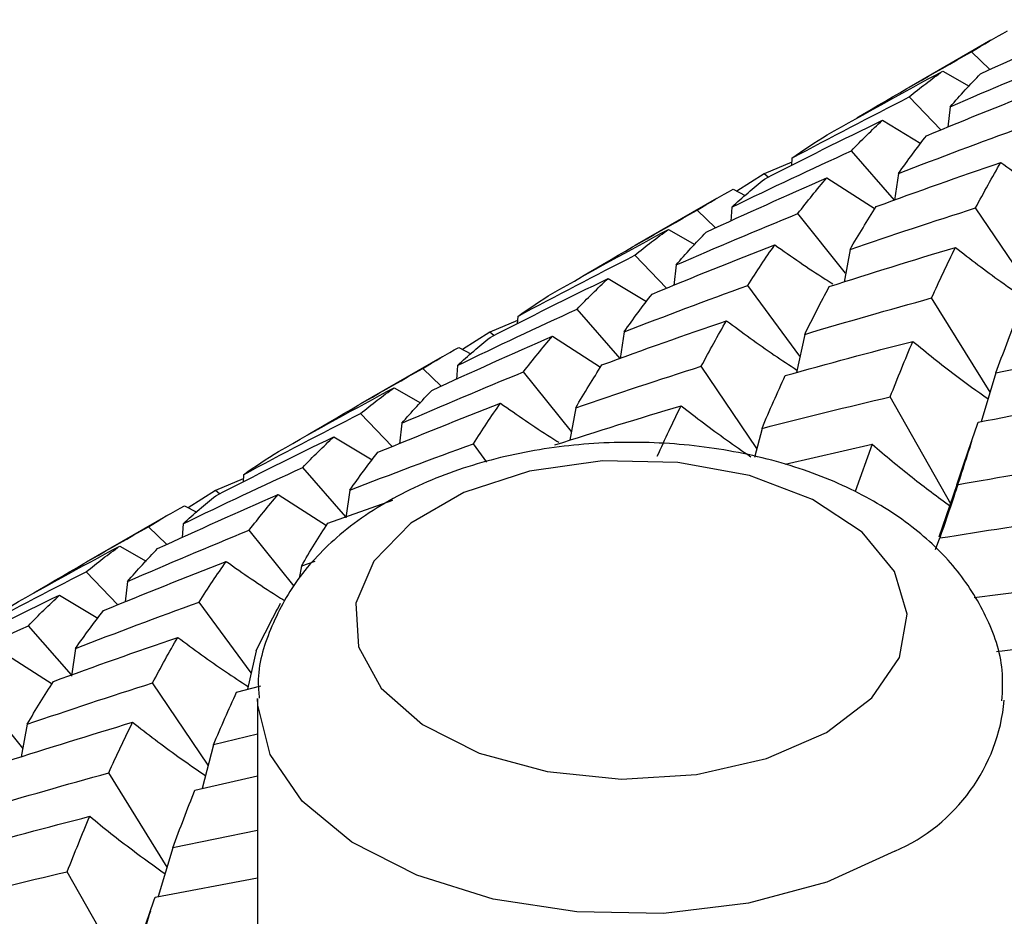
# Paper-space layout '_Isometric' of a CAD drawing. Units: inches. Extents: x -2.04 to 4.04, y -4.33 to 4.46.
# Drawn here: x -1.15 to -0.75, y -1.12 to -0.76 of the extents above; entities that cross this region are included whole.
import ezdxf

# ---------------------------------------------------------------- set-up
doc = ezdxf.new("R2010")
doc.units = ezdxf.units.IN
doc.header["$MEASUREMENT"] = 0

psp = doc.layouts.new('_Isometric')

# ---------------------------------------------------------------- linework, layer by layer
at = {"color": 7, "linetype": 'Continuous', "lineweight": 25}
for p, q in [((-0.7586609722, -0.7692088849), (-0.7918380407, -0.7883615989)), ((-0.7590144727, -0.7811382509), (-0.7665440035, -0.7739664257)), ((-0.7781630033, -0.7817714225), (-0.767430905, -0.7878587862)), ((-0.7789874448, -0.8056807301), (-0.7918303255, -0.7922747881)), ((-0.7751037702, -0.7962258797), (-0.7760487145, -0.8045035261)), ((-0.8026269878, -0.8016962742), (-0.7870648825, -0.8111033087)), ((-0.7977277093, -0.8341378728), (-0.815259444, -0.8141428715)), ((-0.8394597762, -0.8187637657), (-0.8506953624, -0.8234850326)), ((-0.839375093, -0.8171084097), (-0.8395283967, -0.8201051339)), ((-0.796127274, -0.8233464803), (-0.7977277093, -0.8341378728)), ((-0.8506953624, -0.8234850326), (-0.8617851806, -0.8304970183)), ((-0.8490891958, -0.824874692), (-0.8506953624, -0.8234850326)), ((-0.825243179, -0.8251707443), (-0.8056524822, -0.8377551403)), ((-0.8632389792, -0.8297272379), (-0.858344939, -0.8323186124)), ((-0.8700267936, -0.8334990052), (-0.9031985586, -0.8526486575)), ((-0.8703927094, -0.8454308872), (-0.8779191998, -0.8382619579)), ((-0.8637448048, -0.836978839), (-0.8642125754, -0.8426576491)), ((-0.7423255821, -0.8707226883), (-0.7648765282, -0.8373588452)), ((-0.8175889803, -0.8638152653), (-0.8370223777, -0.8396403037)), ((-0.8895145018, -0.8460532743), (-0.8787835892, -0.8521452177)), ((-0.8158209556, -0.8541919596), (-0.8182509568, -0.8674183833)), ((-0.8903249337, -0.8699605993), (-0.9031715804, -0.8565507263)), ((-0.8864552687, -0.8605077316), (-0.8874034906, -0.8687900397)), ((-0.9139751397, -0.8659761941), (-0.8984202192, -0.8753746977)), ((-0.8361396905, -0.8975410984), (-0.857318263, -0.8688190308)), ((-0.7589921781, -0.9122141141), (-0.7826944286, -0.8738866017)), ((-0.9090972161, -0.898439894), (-0.9266346403, -0.8784384037)), ((-0.950811845, -0.8830453865), (-0.9620366172, -0.8877609709)), ((-0.9507265916, -0.8813902616), (-0.9508810493, -0.8843889303)), ((-0.9620366172, -0.8877609709), (-0.9731328312, -0.8947768627)), ((-0.9604285489, -0.8891522756), (-0.9620366172, -0.8877609709)), ((-0.9366061211, -0.8894592024), (-0.9170872822, -0.9020123943)), ((-0.9074851973, -0.887632041), (-0.909086733, -0.89845185)), ((-0.8341782252, -0.8886636256), (-0.8376118756, -0.9042041183)), ((-0.974587131, -0.8940071577), (-0.9696957305, -0.8965959879)), ((-0.9813873115, -0.8977860638), (-1.01456438, -0.9169387777)), ((-0.9817706871, -0.9097237703), (-0.9892943961, -0.9025574902)), ((-0.9751027281, -0.9012643997), (-0.9755685912, -0.906940996)), ((-0.8536706277, -0.934997383), (-0.8762199051, -0.9016360085)), ((-0.9289345611, -0.9280896871), (-0.9483657547, -0.9039174671)), ((-0.7566086488, -0.9043390748), (-0.7625990554, -0.9241310221)), ((-1.0008774439, -0.9103417324), (-0.9901448836, -0.9164417346)), ((-0.7747931747, -0.9578025516), (-0.7994816457, -0.91402792)), ((-0.9271652519, -0.9184696536), (-0.9295987294, -0.9317008821)), ((-1.0016664894, -0.9342396638), (-1.0145149573, -0.9208278897)), ((-0.997799565, -0.9247854256), (-0.9987498505, -0.9330708459)), ((-0.8515427651, -0.926843569), (-0.8546293927, -0.9386713004)), ((-1.0253177624, -0.930252922), (-1.0097702189, -0.9396458693)), ((-0.9631904791, -0.9405489193), (-0.9686786133, -0.9331059927)), ((-0.8421031318, -0.941373516), (-0.806823683, -0.933327597)), ((-0.806823683, -0.933327597), (-0.8136815616, -0.9525261182)), ((-1.0204585317, -0.9627257548), (-1.0379949906, -0.9427253656)), ((-1.0620708878, -0.9456679556), (-1.0622260683, -0.9486679221)), ((-1.0621566187, -0.9473253149), (-1.0733799942, -0.9520381342)), ((-0.7724040102, -0.9497441829), (-0.7798151719, -0.9710442628)), ((-1.0733799942, -0.9520381342), (-1.0844754231, -0.9590535173)), ((-1.0717709835, -0.9534302543), (-1.0733799942, -0.9520381342)), ((-1.0479840026, -0.9537562848), (-1.0283841957, -0.9663569821)), ((-1.0188571312, -0.95192569), (-1.0205156586, -0.9631616528)), ((-1.0859297537, -0.9582838856), (-1.0810431765, -0.9608698622)), ((-1.0278593453, -0.9653498853), (-1.0014679608, -0.9559922065)), ((-1.0927380401, -0.9620674711), (-1.1259310173, -0.981229369)), ((-1.0931318131, -0.9740099932), (-1.1006547464, -0.966844452)), ((-1.0864746621, -0.9655580487), (-1.0869377946, -0.9712313016)), ((-1.0414194338, -0.9909584346), (-1.0597154974, -0.9681983053)), ((-1.1122553254, -0.9746388148), (-1.1015117756, -0.9807428942)), ((-0.7811436475, -0.9760198782), (-0.7793504759, -0.9713658846)), ((-1.0385065892, -0.9827456395), (-1.0394223549, -0.9877227348)), ((-1.0330603339, -0.9809462794), (-1.0385065892, -0.9827456395)), ((-1.1130163525, -0.9985203765), (-1.1258647001, -0.9851087279)), ((-1.1091409023, -0.9890614115), (-1.1100920359, -0.9973483946)), ((-1.1366590997, -0.9945289078), (-1.1211181188, -1.0039198764)), ((-0.7347696441, -0.9916910535), (-0.7654709761, -0.9957288786)), ((-1.0588729281, -1.0260775103), (-1.0800283561, -0.9973868309)), ((-1.131822904, -1.0269899081), (-1.1493447334, -1.0070062038)), ((-1.1593559365, -1.0180499337), (-1.1397443525, -1.0306441297)), ((-1.1302350127, -1.0162227724), (-1.1318859136, -1.027417162)), ((-1.0569280407, -1.0172543569), (-1.0603504983, -1.0327806377)), ((-0.7564011061, -1.0174209094), (-0.7414737708, -1.0156966202)), ((-1.0763649016, -1.0635885873), (-1.0989299982, -1.0302038086)), ((-1.1516259146, -1.0566807991), (-1.1710758477, -1.0324852672)), ((-1.0648241743, -1.0339804535), (-1.0549903073, -1.0313430634)), ((-1.0563374169, -1.0366647562), (-1.0563374169, -1.1527257727)), ((-1.1498492119, -1.0470223674), (-1.1522836012, -1.0602560858)), ((-1.0563374169, -1.0509955281), (-1.0742267251, -1.0553962828)), ((-1.0742267251, -1.0553962828), (-1.0788573269, -1.073138176)), ((-1.0930779928, -1.1050067749), (-1.1167478986, -1.0667315651)), ((-1.0817639352, -1.0738012098), (-1.0563374169, -1.0680011026)), ((-1.0563374169, -1.0901183554), (-1.0907214063, -1.0972182642)), ((-1.0907214063, -1.0972182642), (-1.0967064218, -1.1169987212)), ((-1.1088033673, -1.1507990365), (-1.1335669351, -1.1068912524)), ((-1.0978752704, -1.1172194542), (-1.0563374169, -1.1093751732))]:
    psp.add_line(p, q, dxfattribs=at)
at = {"color": 7, "linetype": 'Continuous', "lineweight": 25, "flags": 128}
psp.add_lwpolyline([(-0.8254218922, -1.0503199037), (-0.8069581909, -1.0362640796), (-0.7957481962, -1.0198537555), (-0.7926233022, -1.0023060099), (-0.7978152678, -0.984922279), (-0.8109390289, -0.9689918345), (-0.8310212561, -0.9556961646), (-0.8565725424, -0.9460213484), (-0.8856978658, -0.9406849226), (-0.9162371344, -0.9400826657), (-0.9459253902, -0.9442592441), (-0.9725607913, -0.9529049002), (-0.9941679117, -0.9653784253), (-1.0091442501, -0.9807547151), (-1.0163790801, -0.9978933804), (-1.0153358273, -1.0155233248), (-1.0060918652, -1.0323370162), (-0.989332776, -1.0470874598), (-0.9663015048, -1.0586806827), (-0.9387061755, -1.0662568688), (-0.9085934076, -1.0692541267), (-0.8781965272, -1.0674501638), (-0.8497699319, -1.0609787716), (-0.8254218922, -1.0503199037)], dxfattribs=at)
at = {"color": 8, "linetype": 'Continuous', "lineweight": 25, "flags": 128}
psp.add_lwpolyline([(-0.7975830426, -1.0985382056), (-0.8251893919, -1.1111393982), (-0.8570855542, -1.1197256435), (-0.8915519992, -1.123834055), (-0.9267306318, -1.1232431469), (-0.9607249628, -1.1179847754), (-0.9917023492, -1.1083424206), (-1.0179927918, -1.0948359044), (-1.0381789663, -1.0781933665), (-1.0511726307, -1.0593120105), (-1.0562732932, -1.0392097351), (-1.0563371866, -1.0365122215)], dxfattribs=at)
at = {"color": 8, "linetype": 'Continuous', "lineweight": 25}
psp.add_arc((-0.8270892411, -1.0304474843), 0.0742089084132707, 293.4288481763, 354.7556238254, dxfattribs=at)
at = {"color": 7, "linetype": 'Continuous', "lineweight": 25}
for points in [[(-0.7628438889362401, -0.7828567443144374), (-0.746608191713671, -0.7753506301690924), (-0.7302847742583544, -0.7680253578663873), (-0.7138916804551119, -0.7608888925046806)], [(-0.7665440034849512, -0.7739664256946279), (-0.7617502652331891, -0.7709450312298979), (-0.7568797150140338, -0.7681133030858055), (-0.7518810558591126, -0.7654416771134164)], [(-0.8130086443009185, -0.8007298827905511), (-0.7976100233163436, -0.7916264144543048), (-0.7821160436472483, -0.7827021288012289), (-0.7665440034851706, -0.7739664256947542)], [(-0.7751037701851209, -0.7962258797364866), (-0.7587202455356263, -0.7890945491388917), (-0.7422400191470041, -0.7821380584691863), (-0.7256811228608381, -0.7753643654630494)], [(-0.8251428293718275, -0.8076806766456395), (-0.8095800510850302, -0.7988664736727907), (-0.7939143330102248, -0.7902269164911386), (-0.7781630032751203, -0.7817714224873193)], [(-0.7918303255437393, -0.7922747880856529), (-0.787366703199532, -0.7885935634213894), (-0.782809235953445, -0.7850911906207582), (-0.7781630032751796, -0.7817714224868737)], [(-0.7751037701851209, -0.7962258797364867), (-0.7711067977261753, -0.7915917997871996), (-0.7670187155779746, -0.7871336871780085), (-0.7628438889362259, -0.7828567443144772)], [(-0.7847638639069136, -0.8079946628445008), (-0.768277105805497, -0.8011785033015626), (-0.7516863093343413, -0.7945322783400275), (-0.735009456950534, -0.7880639155023732)], [(-0.8393750930050031, -0.8171084097193478), (-0.8236332250365187, -0.80865827119426), (-0.8077791972278741, -0.800377260560694), (-0.7918303255437497, -0.7922747880856592)], [(-0.8505831256538539, -0.8256199628022823), (-0.8347116831075888, -0.817477653447261), (-0.8187205484659255, -0.8094999635643209), (-0.8026269878173187, -0.8016962742250023)], [(-0.8152594439890258, -0.814142871479016), (-0.8111493707362452, -0.8098219732321303), (-0.8069371165375827, -0.8056713840414546), (-0.8026269878167458, -0.8016962742267377)], [(-0.7961272739695477, -0.8233464802581549), (-0.7794504215844568, -0.8168781174200569), (-0.7627161426143365, -0.8106017036816241), (-0.7459430666824022, -0.8045234985819117)], [(-0.8393750930050132, -0.8171084097193528), (-0.8347364638650704, -0.8137931376975548), (-0.829990687568426, -0.8106493117611627), (-0.8251428293718305, -0.8076806766456457)], [(-0.7961272739703416, -0.8233464802582231), (-0.7924004369832343, -0.8180360439405249), (-0.7886111713202297, -0.8129171094601966), (-0.7847638639069083, -0.8079946628445001)], [(-0.863744804837542, -0.8369788389807479), (-0.847651244187189, -0.8291751496406309), (-0.8314834362513709, -0.8215605793900598), (-0.815259443989031, -0.8141428714790174)], [(-0.805166225528491, -0.836791883677563), (-0.7883721815648046, -0.8306242593615829), (-0.771513502172107, -0.8246431919654172), (-0.7546088659138872, -0.8188549723662744)], [(-0.7648765281756081, -0.8373588451667302), (-0.7615085681849332, -0.8310022873729411), (-0.758084726769926, -0.8248321633116675), (-0.754608865915968, -0.8188549723608008)], [(-0.8741851437596817, -0.8471326825722176), (-0.8579467293439939, -0.8396253122096989), (-0.841626703666246, -0.8323020749443639), (-0.825243179014644, -0.8251707443459085)], [(-0.863744804837542, -0.8369788389807483), (-0.8594346761151015, -0.8330037291647415), (-0.8550457486224664, -0.8292162596058525), (-0.8505831256538489, -0.8256199628022807)], [(-0.8370223776843467, -0.8396403037207552), (-0.8331680329135003, -0.8346296834996739), (-0.8292401514765585, -0.8298048242937915), (-0.8252431790158489, -0.8251707443426923)], [(-0.8779191997814814, -0.8382619579477324), (-0.8731421510317573, -0.8352504245727663), (-0.8682470751714114, -0.8324042806680295), (-0.8632389791660642, -0.8297272378819173)], [(-0.9243567961861012, -0.8650098026373058), (-0.9089612028205258, -0.855908046268131), (-0.893476216546637, -0.8469890307311583), (-0.877919199781486, -0.838261957947735)], [(-0.8158209556476063, -0.8541919595990807), (-0.8123376858576863, -0.8482098270426782), (-0.8087848170181008, -0.8424076327406174), (-0.8051662255285195, -0.8367918836774892)], [(-0.8158209556475948, -0.854191959599081), (-0.7989066630260193, -0.8483988300188025), (-0.7819189570358617, -0.8427856923684204), (-0.7648765281756235, -0.8373588451667363)], [(-0.8864552687471577, -0.8605077315788073), (-0.8700621749454222, -0.8533712662177402), (-0.8535785031520532, -0.8464128632774574), (-0.8370223776850223, -0.8396403037211467)], [(-0.9364840841952767, -0.8719566149034038), (-0.9209187013345274, -0.8631409367926962), (-0.9052563698053117, -0.8545034128543857), (-0.8895145018347901, -0.8460532743282644)], [(-0.9031715803673768, -0.8565507263435248), (-0.8987072109941928, -0.8528688855918588), (-0.894153130976962, -0.8493685463503553), (-0.889514501834916, -0.8460532743272653)], [(-0.886455268747918, -0.8605077315789579), (-0.8824508001387357, -0.8558689348036819), (-0.8783592718230113, -0.851408909770047), (-0.8741851437596962, -0.8471326825721782)], [(-0.8961390602086882, -0.8722901950997636), (-0.8796371230209828, -0.8654657252168946), (-0.8630372743253223, -0.8588143510442221), (-0.8463576088315773, -0.8523438353474654)], [(-0.8573182629783288, -0.8688190308347796), (-0.85374425874526, -0.8631505129701531), (-0.850089427055913, -0.8576566183873193), (-0.8463576088311894, -0.8523438353484695)], [(-0.8242567387252767, -0.8692842766005487), (-0.8072624098098444, -0.863804611165308), (-0.7901874887837806, -0.8584995657001078), (-0.7730506367707716, -0.8533754199154597)], [(-0.7826944285945049, -0.8738866016604476), (-0.7795409993293405, -0.8668742899625531), (-0.77632526847575, -0.8600345728677048), (-0.773050636770206, -0.8533754199169873)], [(-0.95072659156806, -0.8813902615621106), (-0.9349752618339148, -0.8729347675587796), (-0.9191177833089984, -0.8646518430227951), (-0.9031715803673822, -0.856550726343527)], [(-0.9619583219554307, -0.8899154950579704), (-0.9460718033582513, -0.8817646532975497), (-0.9300716111134175, -0.8737818127040169), (-0.9139751396984965, -0.8659761940697854)], [(-0.9266346402853693, -0.8784384037319453), (-0.922511460437617, -0.874109612979578), (-0.9182901520017289, -0.8699538741718372), (-0.9139751396983353, -0.86597619407027)], [(-0.9074851972782825, -0.8876320410274585), (-0.8908194695673352, -0.8811696433973417), (-0.874118731426339, -0.8749098331494667), (-0.8573182629783397, -0.8688190308347854)], [(-0.8341782252174476, -0.8886636255955672), (-0.8309178366890532, -0.8820125864151686), (-0.8276271575756436, -0.8755640681986425), (-0.8242567387234218, -0.869284276605503)], [(-0.95072659156806, -0.881390261562111), (-0.9460803588906941, -0.8780704934287742), (-0.9413311311944103, -0.8749247532739202), (-0.9364840841952741, -0.8719566149033978)], [(-0.9074851972782978, -0.8876320410274604), (-0.9037676118151686, -0.882327402431717), (-0.9000022275943371, -0.8772242077488732), (-0.8961390602075187, -0.872290195102847)], [(-0.83417822521743, -0.8886636255955682), (-0.8170553005715873, -0.883547628550589), (-0.7999157767762102, -0.8786326363739924), (-0.7826944285945161, -0.8738866016604536)], [(-0.9751027281442828, -0.9012643997491885), (-0.9590202077989942, -0.8934668687655011), (-0.9428855351637382, -0.8858699039799592), (-0.9266346402860406, -0.878438403732336)], [(-0.9165096025000409, -0.901069047025782), (-0.8997158567726895, -0.8949021853591747), (-0.8828636863985249, -0.8889249496275689), (-0.8659718079667522, -0.8831434303945592)], [(-0.8762199051492262, -0.9016360085157019), (-0.8728544909188695, -0.8952801817442353), (-0.8694371585957645, -0.889113889346846), (-0.8659718079681181, -0.8831434303909474)], [(-0.7566086487884462, -0.9043390748337866), (-0.7536705479462809, -0.896356573993286), (-0.7507208422459655, -0.8885740687624459), (-0.7477104651255835, -0.8809562463515372)], [(-0.9855285207313004, -0.9114098459202714), (-0.9692904975642206, -0.9039030139339053), (-0.9529769751120607, -0.896583607807583), (-0.9366061210674399, -0.8894592023743718)], [(-0.9751027281450098, -0.901264399749422), (-0.9708019353170083, -0.8972948945071102), (-0.9664373538894631, -0.8935221746851025), (-0.9619583219551171, -0.8899154950592087)], [(-0.9483657546580935, -0.9039174670698966), (-0.9445138742268385, -0.8989078031806752), (-0.9405924960831666, -0.894086775127624), (-0.936606121068228, -0.8894592023722484)], [(-0.9892943960779585, -0.9025574902008069), (-0.9845041290472776, -0.899538283575212), (-0.9795999937794421, -0.8966869881254683), (-0.9745871310471148, -0.8940071577264503)], [(-0.842114081208713, -0.9054126534558177), (-0.8248928510886131, -0.9005911246720031), (-0.8076315579178864, -0.8959578175161511), (-0.7903493211445993, -0.8915173457349606)], [(-0.7994816457104054, -0.9140279200255677), (-0.7964695686503317, -0.9063349709256783), (-0.7934243134324234, -0.8988288521379076), (-0.7903493211463977, -0.8915173457298621)], [(-0.756608648788427, -0.904339074833791), (-0.73916343645624, -0.9005545394493857), (-0.7217209473209932, -0.8969658535233922), (-0.7042156051869779, -0.8935424817072649)], [(-1.035714719493842, -0.9292953634062288), (-1.020330065475509, -0.9201999531518271), (-1.00487772037468, -0.911299523553605), (-0.9892943960779623, -0.9025574902008056)], [(-0.9271652519027096, -0.9184696536379591), (-0.9236776780129738, -0.9124843718071323), (-0.9201244805478552, -0.9066820622767127), (-0.9165096025006622, -0.9010690470241711)], [(-0.9271652519026968, -0.9184696536379596), (-0.9102444075825629, -0.9126734064125588), (-0.8932563745456636, -0.9070601535123718), (-0.8762199051492366, -0.9016360085157082)], [(-0.9977995650032568, -0.9247854256181217), (-0.9814000067218809, -0.9176456178127076), (-0.9649160020281082, -0.9106870992623761), (-0.9483657546581025, -0.9039174670699024)], [(-0.8515427650806605, -0.9268435689780228), (-0.8484457455653289, -0.9195165662387659), (-0.8453016894332803, -0.9123703263194778), (-0.8421140812095724, -0.9054126534534555)], [(-1.047827461166979, -0.9362337782512965), (-1.032262582220184, -0.9274184195062852), (-1.016606748646371, -0.9187847249863216), (-1.000877443887499, -0.9103417323569026)], [(-1.01451495734085, -0.9208278896923856), (-1.010052950189385, -0.917147227710018), (-1.005505368188381, -0.9136507179150614), (-1.000877443887575, -0.9103417323562435)], [(-0.9977995650032673, -0.9247854256181236), (-0.9937907050746969, -0.9201437043674996), (-0.9896988424026234, -0.9156835634298516), (-0.985528520731611, -0.9114098459194081)], [(-0.8515427650806463, -0.9268435689780254), (-0.8342313663861631, -0.9223890426608604), (-0.8168712749247892, -0.9181156138424832), (-0.7994816457104158, -0.9140279200255734)], [(-0.763789981055607, -0.9243561218520099), (-0.7462778252077312, -0.920859103139752), (-0.7287448974757484, -0.9175453246996613), (-0.7112105662876764, -0.9144179596586766)], [(-1.007499410504514, -0.9365771569389777), (-0.9909853924203532, -0.9297461651729999), (-0.9743796014573288, -0.9230914369366309), (-0.9577002314912383, -0.9166205632405452)], [(-0.9686786132734903, -0.9331059926737134), (-0.9650946921488084, -0.927431146420333), (-0.9614339211631703, -0.9219338980391936), (-0.9577002314912323, -0.9166205632405597)], [(-0.935617089021118, -0.9335712384397021), (-0.9186105967878426, -0.9280852762279962), (-0.9015297394001965, -0.9227768769234822), (-0.8843932594303886, -0.9176521478086515)], [(-0.8940547788896706, -0.9381735634993876), (-0.8908915031329042, -0.9311546984751831), (-0.8876698390986582, -0.9243116271884012), (-0.8843932594303798, -0.9176521478086744)], [(-1.0620708878222, -0.9456679556004803), (-1.046313201004686, -0.9372088984219575), (-1.030455384234809, -0.9289258567190694), (-1.014514957341522, -0.9208278896927735)], [(-0.7724040102238021, -0.9497441829014014), (-0.7695592117217993, -0.9411034139967911), (-0.7666868095782845, -0.9326376399688674), (-0.7637899810566292, -0.9243561218489076)], [(-1.073318672251232, -0.9542024568972373), (-1.057420175772436, -0.9460448712324894), (-1.04141403584987, -0.9380586751511146), (-1.025317762358209, -0.9302529219627464)], [(-1.037994990580668, -0.9427253655710287), (-1.033861801914792, -0.9383904706866779), (-1.029634548504503, -0.934231377269271), (-1.025317762358205, -0.9302529219627557)], [(-1.018857131231438, -0.9519256899698133), (-1.002216018116755, -0.9454750748837408), (-0.9854929063325112, -0.9392038097598303), (-0.9686786132735007, -0.9331059926737196)], [(-1.062070887822882, -0.9456679556007926), (-1.057420156430932, -0.9423454837238097), (-1.052670589183649, -0.9391996257979469), (-1.047827461166914, -0.9362337782511639)], [(-1.01885713123145, -0.9519256899698144), (-1.015154210391316, -0.946631944240781), (-1.011372938570912, -0.9415178746321525), (-1.007499410503194, -0.9365771569424307)], [(-1.086474662098416, -0.9655580486920186), (-1.070416308184388, -0.9577733262326211), (-1.054259562922947, -0.9501642395588228), (-1.037994990580679, -0.9427253655710319)], [(-0.7724040102237879, -0.9497441829014065), (-0.7548403905160126, -0.9466034227494067), (-0.7372474522428385, -0.94363829829278), (-0.7196445992731372, -0.9408520071375447)], [(-1.09687826350471, -0.9756906841676782), (-1.080643937295909, -0.9681862764096989), (-1.064348821450583, -0.9608769948989141), (-1.047984002584185, -0.9537562847714482)], [(-1.086474662098426, -0.9655580486920219), (-1.082188982057867, -0.9615984103357789), (-1.077808229762371, -0.9578154861782525), (-1.073318672250872, -0.9542024568986215)], [(-1.059715497435249, -0.968198305319035), (-1.055869237841433, -0.9631914535317239), (-1.051963217671754, -0.9583799354603891), (-1.047984002584098, -0.9537562847716826)], [(-1.100654746372969, -0.9668444520396459), (-1.095854358860583, -0.9638193604933463), (-1.090944273488471, -0.9609647084335626), (-1.085929753706784, -0.9582838856193139)], [(-1.147086653446062, -0.9935890123480378), (-1.131725629586011, -0.9845074079711379), (-1.11625156939358, -0.9755942100244596), (-1.100654746373638, -0.9668444520400354)], [(-1.03850658922341, -0.9827456395203706), (-1.035017818675855, -0.9767590021508603), (-1.031467404456153, -0.9709583740510331), (-1.027859345275046, -0.9653498852689913)], [(-0.7793504758580256, -0.9713658845569558), (-0.7617639379431592, -0.9685207212635462), (-0.7441410831911599, -0.9658449648300801), (-0.7265013057753356, -0.9633418061663354)], [(-1.109140902323952, -0.9890614115005273), (-1.092737986512196, -0.9819200549433187), (-1.07625676151343, -0.9749632175074788), (-1.059715497435262, -0.968198305319039)], [(-1.159177203940543, -1.0005146164984), (-1.143616126508205, -0.9917014787347543), (-1.127978536719717, -0.9830782318310582), (-1.112255325404064, -0.9746388147543541)], [(-1.125864700118159, -0.9851087279416444), (-1.121408219036192, -0.9814310844882761), (-1.116876148042521, -0.9779437584937666), (-1.112255325404057, -0.974638814754427)], [(-1.109140902323964, -0.98906141150053), (-1.105130758498089, -0.984418559561936), (-1.101041673370436, -0.9799600993043205), (-1.096878263505572, -0.9756906841652657)], [(-1.11884915327785, -1.000857995186533), (-1.102326156462748, -0.9940222723583486), (-1.085717534988175, -0.9873659862559439), (-1.069041568811649, -0.9808965491228399)], [(-1.080028356050651, -0.9973868309228571), (-1.076437620098462, -0.9917074470923323), (-1.072774020845445, -0.9862086410453388), (-1.069041568811716, -0.980896549122668)], [(-1.173412225143854, -1.009943941483401), (-1.157651288215293, -1.00148311477103), (-1.141796245758991, -0.9932017526990822), (-1.125864700118168, -0.9851087279416495)], [(-1.184668415024715, -1.018483295144491), (-1.168761042824992, -1.01032075640671), (-1.152752066948029, -1.002333001110147), (-1.136659099678636, -0.9945289078450255)], [(-1.149344733357827, -1.007006203820163), (-1.145204637942265, -1.002666995605044), (-1.140974550619507, -0.9985063436356332), (-1.136659099678664, -0.9945289078449409)], [(-1.13023501274354, -1.016222772364869), (-1.113587889544045, -1.009768401122155), (-1.096846255995672, -1.00348729068116), (-1.080028356050664, -0.997386830922861)], [(-1.056928040682706, -1.017254356932983), (-1.05367473894117, -1.010611506217366), (-1.05035317254175, -1.004141546970885), (-1.046966831793595, -0.9978520766895617)], [(-1.130235012743553, -1.01622277236487), (-1.126524906885897, -1.010925165421232), (-1.122728297947531, -1.005801535249697), (-1.118849153277376, -1.000857995187769)], [(-1.197852543610513, -1.02985513108707), (-1.181788126690657, -1.022066773622818), (-1.16561299795835, -1.014447512212498), (-1.149344733357837, -1.007006203820169)], [(-1.139219695569153, -1.02963684711268), (-1.122443378628621, -1.023479650354441), (-1.105632316853066, -1.017523128750121), (-1.088721623442554, -1.011734161735578)], [(-1.098929998221552, -1.030203808603786), (-1.095580503536725, -1.023857667981581), (-1.092194243200096, -1.017712230950405), (-1.088721623440583, -1.011734161740778)], [(-1.149849211884551, -1.047022367414024), (-1.146362353780952, -1.04103616910007), (-1.142817833820576, -1.035239018607981), (-1.139219695570687, -1.029636847108662)], [(-1.149849211884538, -1.047022367414025), (-1.132924586269327, -1.041225266990258), (-1.115945236151452, -1.03561717305342), (-1.098929998221565, -1.03020380860379)], [(-1.074226725062502, -1.055396282754088), (-1.071130552080036, -1.048067914360912), (-1.067995185696256, -1.040926832647192), (-1.064824174279875, -1.033980453537091)], [(-1.158310208765867, -1.062129240035877), (-1.141288699420269, -1.056636058554224), (-1.124205305501654, -1.051326340439327), (-1.107078893003185, -1.046205827729048)], [(-1.116747898640454, -1.066731565097513), (-1.113574239453692, -1.059704967699258), (-1.110350042918976, -1.052860577153957), (-1.107078893004278, -1.046205827726093)], [(-1.168290982733307, -1.081542814960498), (-1.151174262095671, -1.076427099682603), (-1.133986949368886, -1.071488104960565), (-1.116747898640466, -1.066731565097516)], [(-1.090721406304318, -1.097218264198717), (-1.087779694518299, -1.089238028551757), (-1.084792796239559, -1.081429379435748), (-1.081763935168375, -1.073801209780605)], [(-1.176199370579772, -1.098275985797603), (-1.159023369301232, -1.093475427997362), (-1.141769663994557, -1.088846077818555), (-1.124457059927576, -1.084393637843861)], [(-1.133566935079219, -1.10689125236674), (-1.130585824994154, -1.099222156327294), (-1.127548145228117, -1.091719997028761), (-1.124457059925309, -1.084393637850255)], [(-1.185574876947392, -1.11967620260068), (-1.168262272878553, -1.115223762625549), (-1.150919890509688, -1.11096076248402), (-1.133566935079238, -1.106891252366732)], [(-1.106436122090548, -1.142576816524056), (-1.103597384485234, -1.133936031300645), (-1.100742700940122, -1.125480683200123), (-1.097875270426685, -1.117219454193628)]]:
    psp.add_open_spline(points, degree=3, dxfattribs=at)
for points, knots in [([(-0.7546088659159683, -0.8188549723608007), (-0.7481776129547048, -0.8235797987703447), (-0.7387551351211518, -0.8305021780297932), (-0.7290910955173082, -0.8368431347779808), (-0.7260231853411895, -0.8388561113935109)], [0, 0, 0, 0, 0.6825437082337306, 1, 1, 1, 1]), ([(-0.846357608831189, -0.8523438353484696), (-0.8395924803276832, -0.8570804993088974), (-0.8317870450137691, -0.862545543192056), (-0.8238023993635331, -0.8675446193231736), (-0.8227382074364239, -0.8682108951599203)], [0, 0, 0, 0, 0.8667202060397841, 0.9999999999999999, 0.9999999999999999, 0.9999999999999999, 0.9999999999999999]), ([(-0.7730506367702058, -0.8533754199169873), (-0.7669580373977174, -0.8580699921692659), (-0.7572201219955257, -0.8655734147065486), (-0.7471940252960012, -0.8724318961900701), (-0.7434408307461795, -0.874999317599962)], [0, 0, 0, 0, 0.6256574555081232, 1, 1, 1, 1]), ([(-0.8659718079681181, -0.8831434303909474), (-0.8595443919083997, -0.8878733756568833), (-0.8501225924148326, -0.8948068922515986), (-0.8404545757611744, -0.9011481161205231), (-0.8373819409714347, -0.9031634482995187)], [0, 0, 0, 0, 0.6821856126430004, 1, 1, 1, 1]), ([(-0.7903493211463977, -0.8915173457298621), (-0.7846218643253359, -0.8961541706035573), (-0.7745978463243195, -0.9042693982610676), (-0.7642348330945969, -0.9116824497746789), (-0.7597929695279448, -0.9148598811555039)], [0, 0, 0, 0, 0.5713733575180411, 1, 1, 1, 1]), ([(-0.9577002314912323, -0.9166205632405602), (-0.950934796667085, -0.9213562601883407), (-0.9431291893432373, -0.9268200613688925), (-0.9351451250473701, -0.9318198712998108), (-0.9340811714340447, -0.9324861442210711)], [0, 0, 0, 0, 0.8667403500400603, 0.9999999999999999, 0.9999999999999999, 0.9999999999999999, 0.9999999999999999]), ([(-0.8843932594303798, -0.9176521478086744), (-0.8783020913437476, -0.9223497841133272), (-0.8689989983700502, -0.9295245241101939), (-0.85942168054663, -0.9360855763622673), (-0.8561150785858251, -0.9383508022471801)], [0, 0, 0, 0, 0.6547465562102818, 1, 1, 1, 1]), ([(-0.7541291782483329, -1.037528663941777), (-0.7539146434633416, -1.033359369222062), (-0.7533051837916767, -1.021515056929992), (-0.7600102175221803, -1.002731080836518), (-0.7724737558078959, -0.9829500612832387), (-0.7905420315682171, -0.9658222658649284), (-0.8137073320949408, -0.951507825445248), (-0.8415797215946615, -0.9406539791058052), (-0.8727559808893925, -0.9339502403743131), (-0.9054997014548432, -0.9317569790161975), (-0.938278245548822, -0.9341592042193606), (-0.969772299177567, -0.9411717072697657), (-0.9987767134850289, -0.952855979343866), (-1.022655606913623, -0.968558063221832), (-1.040608844134356, -0.9873438176362032), (-1.051589092829438, -1.007845167801559), (-1.056752874275932, -1.024792541658809), (-1.055828954381187, -1.03426946511119), (-1.055623450003996, -1.036377385140668)], [0, 0, 0, 0, 0.0333704145627311, 0.094800113200884, 0.1558460305752223, 0.219675086533945, 0.2877916357052459, 0.3591560409792396, 0.4312402977403582, 0.5031032301256805, 0.5750456623745919, 0.6475820049985466, 0.7213459596175024, 0.7969304249820978, 0.8622653696618926, 0.9237152948471471, 0.9830322510525176, 1, 1, 1, 1]), ([(-0.8068236830013774, -0.9333275970469017), (-0.8014480892888364, -0.9378604866763829), (-0.791046788912661, -0.9466312288733417), (-0.7802471560954832, -0.9546347949371857), (-0.7750289829199043, -0.9585019628724599)], [0, 0, 0, 0, 0.5168193897037892, 1, 1, 1, 1]), ([(-0.7664935275603427, -0.9321592280053637), (-0.768871203175232, -0.9396513751361526), (-0.7730311185239714, -0.9527594280804728), (-0.7774419206966154, -0.9657137172926114), (-0.7793316483067272, -0.971263745844193)], [0, 0, 0, 0, 0.5715682689575291, 1, 1, 1, 1]), ([(-1.069041568811716, -0.9808965491226678), (-1.062277109281066, -0.9856319376760831), (-1.054472103051572, -0.9910957499719528), (-1.046489355802274, -0.9960976297944697), (-1.045425113051696, -0.9967644696898259)], [0, 0, 0, 0, 0.8666821437103721, 1, 1, 1, 1]), ([(-1.088721623440583, -1.011734161740778), (-1.082288300740523, -1.016462157407037), (-1.072862750727509, -1.023389209210802), (-1.063189526455532, -1.029719372186081), (-1.060118672677134, -1.031728940489675)], [0, 0, 0, 0, 0.6825408269200607, 1, 1, 1, 1]), ([(-1.107078893004279, -1.046205827726093), (-1.100989186908627, -1.050899905347785), (-1.091252160176027, -1.058405416873202), (-1.081230420666294, -1.065274420116662), (-1.077476451581501, -1.0678474291032)], [0, 0, 0, 0, 0.6254174156944591, 1, 1, 1, 1]), ([(-1.124457059925309, -1.084393637850255), (-1.118720911622782, -1.089026257801164), (-1.108692833373035, -1.097125120124613), (-1.098325279933196, -1.104519364368823), (-1.093888057568186, -1.107684036354663)], [0, 0, 0, 0, 0.5720087298552304, 0.9999999999999999, 0.9999999999999999, 0.9999999999999999, 0.9999999999999999]), ([(-1.099840535045844, -1.122917711285783), (-1.10220065500473, -1.130427440593931), (-1.106548007526098, -1.144260398753384), (-1.111163682114255, -1.157933002303734), (-1.113273568256296, -1.164182930934001)], [0, 0, 0, 0, 0.5428867218119595, 1, 1, 1, 1])]:
    psp.add_open_spline(points, degree=3, knots=knots, dxfattribs=at)

doc.saveas('drawing.dxf')
